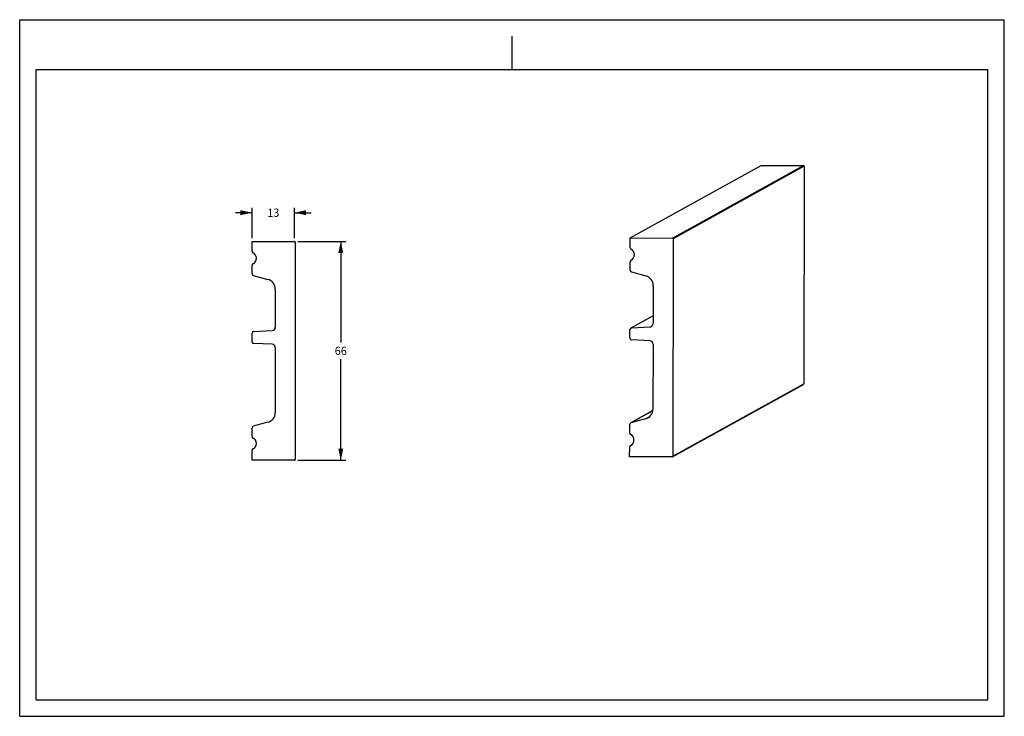
# Model space of a CAD drawing. Units: millimetres. Extents: x 0 to 297, y 0 to 210.
import ezdxf
from ezdxf.enums import TextEntityAlignment as Align

# ---------------------------------------------------------------- set-up
doc = ezdxf.new("R2010")
doc.units = ezdxf.units.MM
doc.header["$LTSCALE"] = 16.335
doc.layers.get('0').update_dxf_attribs({"linetype": 'CONTINUOUS'})
doc.layers.add('DTM_AXIS', color=7, linetype='CONTINUOUS')
doc.styles.get("Standard").update_dxf_attribs({"font": 'cgtime.ttf'})
doc.dimstyles.new('DIMSTYLE_1', dxfattribs={"dimtxt": 2.5, "dimasz": 3.5, "dimexe": 1.5, "dimexo": 1, "dimgap": 1.25, "dimtad": 0, "dimtih": 1, "dimtoh": 1, "dimdec": 3, "dimtxsty": 'STANDARD', "dimblk": '_FILLED', "dimblk1": '_FILLED', "dimblk2": '_FILLED', "dimcen": 0.09, "dimadec": 0, "dimazin": 0, "dimtfac": 1, "dimtdec": 3, "dimtofl": 0, "dimtmove": 0, "dimatfit": 3, "dimldrblk": '_FILLED', "dimfxl": 1, "dimtolj": 1, "dimarcsym": 0})
doc.dimstyles.new('DIMSTYLE_2', dxfattribs={"dimtxt": 2.5, "dimasz": 3.5, "dimexe": 1.5, "dimexo": 1, "dimgap": 1.25, "dimtad": 0, "dimtih": 1, "dimtoh": 1, "dimdec": 0, "dimtxsty": 'STANDARD', "dimblk": '_FILLED', "dimblk1": '_FILLED', "dimblk2": '_FILLED', "dimcen": 0.09, "dimadec": 0, "dimazin": 0, "dimtfac": 1, "dimtdec": 0, "dimtofl": 0, "dimtmove": 0, "dimatfit": 3, "dimldrblk": '_FILLED', "dimfxl": 1, "dimtolj": 1, "dimarcsym": 0})

# ---------------------------------------------------------------- blocks, each defined once
blk = doc.blocks.new('_FILLED')
at = {"color": 0, "linetype": 'BYBLOCK'}
blk.add_solid([(0, 0), (-1, 0.214), (-1, -0.214)], dxfattribs=at)
blk = doc.blocks.new('*D0')
at = {"color": 2, "linetype": 'CONTINUOUS'}
for p, q in [((83.89, 143.17), (98.35, 143.17)), ((96.85, 143.17), (96.85, 112.67)), ((96.85, 77.17), (96.85, 107.67)), ((83.89, 77.17), (98.35, 77.17))]:
    blk.add_line(p, q, dxfattribs=at)
at = {"color": 2, "linetype": 'CONTINUOUS', "xscale": 3.5, "yscale": 3.5, "zscale": 3.5}
for p, rotation in [((96.85, 143.17), 90), ((96.85, 77.17), 270)]:
    blk.add_blockref('_FILLED', p, dxfattribs=dict(at, rotation=rotation))
at = {"color": 2, "linetype": 'CONTINUOUS'}
blk.add_text('66', height=2.5, dxfattribs=at).set_placement((95.03, 108.92), (98.67, 108.92), align=Align.FIT)
blk = doc.blocks.new('*D1')
at = {"color": 2, "linetype": 'CONTINUOUS'}
for p, q in [((70.09, 151.82), (65.09, 151.82)), ((70.09, 144.17), (70.09, 153.32)), ((82.89, 144.17), (82.89, 153.32)), ((82.89, 151.82), (87.89, 151.82))]:
    blk.add_line(p, q, dxfattribs=at)
at = {"color": 2, "linetype": 'CONTINUOUS', "xscale": 3.5, "yscale": 3.5, "zscale": 3.5}
blk.add_blockref('_FILLED', (70.09, 151.82), dxfattribs=at)
at = {"color": 2, "linetype": 'CONTINUOUS', "xscale": 3.5, "yscale": 3.5, "zscale": 3.5, "rotation": 180}
blk.add_blockref('_FILLED', (82.89, 151.82), dxfattribs=at)
at = {"color": 2, "linetype": 'CONTINUOUS'}
blk.add_text('13', height=2.5, dxfattribs=at).set_placement((74.67, 150.57), (78.31, 150.57), align=Align.FIT)

msp = doc.modelspace()

# ---------------------------------------------------------------- linework, layer by layer
at = {"color": 5, "linetype": 'CONTINUOUS'}
for p, q in [((0, 0), (0, 210)), ((0, 210), (297, 210)), ((297, 0), (297, 210)), ((0, 0), (297, 0))]:
    msp.add_line(p, q, dxfattribs=at)
at = {"color": 4, "linetype": 'CONTINUOUS'}
msp.add_line((148.5, 195), (148.5, 205), dxfattribs=at)
at = {"color": 7, "linetype": 'CONTINUOUS'}
for p, q in [((5, 5), (5, 195)), ((5, 195), (292, 195)), ((292, 5), (292, 195)), ((184.1581, 144.2207), (223.6639, 166.0622)), ((196.9562, 144.1854), (236.462, 166.0269)), ((236.6614, 165.8233), (197.1556, 143.9818)), ((70.0941, 140.1946), (70.0941, 143.1684)), ((70.0941, 143.1684), (82.8941, 143.1684)), ((83.0941, 142.9653), (83.0941, 77.3717)), ((184.1504, 141.2471), (184.1581, 144.2207)), ((184.1581, 144.2207), (196.9562, 144.1854)), ((197.1556, 143.9818), (196.9853, 78.3915)), ((184.1328, 134.457), (184.1395, 137.0411)), ((184.4003, 137.4856), (184.4232, 137.4975)), ((70.0941, 133.4041), (70.0941, 135.9884)), ((184.502, 133.9656), (188.9041, 132.7548)), ((70.4647, 132.9137), (74.8705, 131.715)), ((77.0941, 128.7727), (77.0941, 117.3392)), ((191.1197, 129.8064), (191.09, 118.3735)), ((191.096, 120.6969), (184.5617, 117.0843)), ((70.5682, 116.0319), (76.1458, 116.3252)), ((184.0796, 113.989), (184.0863, 116.5786)), ((184.5617, 117.0843), (190.1392, 117.3621)), ((190.1392, 117.3621), (190.9018, 117.7838)), ((70.0941, 112.9352), (70.0941, 115.5249)), ((190.1283, 113.1721), (184.5524, 113.4808)), ((76.1458, 112.1349), (70.5682, 112.4282)), ((77.0941, 111.1209), (77.0941, 91.5643)), ((191.0739, 112.1555), (191.0231, 92.5999)), ((196.9853, 78.3915), (236.4911, 100.2329)), ((190.985, 92.1269), (184.3839, 88.4774)), ((188.7922, 89.6639), (184.3839, 88.4774)), ((188.7922, 89.6639), (190.0408, 90.3542)), ((70.0941, 84.3487), (70.0941, 86.9329)), ((74.8705, 88.622), (70.4647, 87.4233)), ((184.0054, 85.4039), (184.0121, 87.988)), ((183.9868, 78.2243), (183.9945, 81.1979)), ((184.2553, 81.6424), (184.2782, 81.6543)), ((70.0941, 77.1687), (70.0941, 80.1425)), ((196.7848, 78.1889), (183.9868, 78.2243)), ((82.8941, 77.1687), (70.0941, 77.1687)), ((5, 5), (292, 5))]:
    msp.add_line(p, q, dxfattribs=at)
for centre, major_axis, ratio, start_param, end_param in [((82.8941, 142.9653), (0, 0.2031), 0.98485296, -1.57079633, 0), ((196.9557, 143.9823), (-0.0005, 0.2031), 0.98475208, -1.57612281, -0.00532649), ((70.5941, 140.1946), (0, -0.5077), 0.98485296, -1.57079633, -0.44979686), ((69.5941, 138.0915), (0, 1.8277), 0.98485296, -2.69179579, -0.44979686), ((184.6503, 141.2457), (-0.0013, 0.5077), 0.98475208, 1.56546984, 2.68646931), ((183.645, 139.1455), (-0.0048, 1.8276), 0.98475208, 3.58606303, 5.82806196), ((184.6394, 137.0397), (-0.0013, 0.5077), 0.98475208, 0.49593539, 1.56546984), ((70.5941, 135.9884), (0, 0.5077), 0.98485296, 0.44979686, 1.57079633), ((184.6327, 134.4556), (-0.0013, 0.5077), 0.98475208, 1.56546984, 2.87446678), ((70.5941, 133.4041), (0, -0.5077), 0.98485296, -1.57079633, -0.26179939), ((74.0941, 128.7727), (0, 3.0461), 0.98485296, -1.57079633, -0.26179939), ((188.1201, 129.8147), (-0.0081, 3.046), 0.98475208, -1.57612281, -0.26712587), ((70.5941, 115.5249), (0, -0.5077), 0.98485296, -3.08985316, -1.57079633), ((76.0941, 117.3392), (0, 1.0154), 0.98485296, -3.08985316, -1.57079633), ((184.5863, 116.5772), (-0.0013, 0.5077), 0.98475208, 0.04641301, 1.56546984), ((190.0902, 118.3763), (-0.0027, 1.0153), 0.98475208, -3.09517964, -1.57612281), ((70.5941, 112.9352), (0, -0.5077), 0.98485296, -1.57079633, -0.0517395), ((184.5795, 113.9877), (-0.0013, 0.5077), 0.98475208, 1.56546984, 3.08452667), ((190.074, 112.1583), (-0.0027, 1.0153), 0.98475208, -1.57612281, -0.05706598), ((76.0941, 111.1209), (0, 1.0154), 0.98485296, -1.57079633, -0.0517395), ((188.0235, 92.6082), (-0.0081, 3.046), 0.98475208, -2.88511975, -1.57612281), ((74.0941, 91.5643), (0, 3.0461), 0.98485296, -2.87979327, -1.57079633), ((70.5941, 86.9329), (0, 0.5077), 0.98485296, 0.26179939, 1.57079633), ((184.512, 87.9866), (-0.0013, 0.5077), 0.98475208, 0.2564729, 1.56546984), ((70.5941, 84.3487), (0, -0.5077), 0.98485296, -1.57079633, -0.44979686), ((69.5941, 82.2456), (0, 1.8277), 0.98485296, -2.69179579, -0.44979686), ((184.5053, 85.4025), (-0.0013, 0.5077), 0.98475208, 1.56546984, 2.68646931), ((183.5, 83.3023), (-0.0048, 1.8276), 0.98475208, 3.58606303, 5.82806196), ((70.5941, 80.1425), (0, 0.5077), 0.98485296, 0.44979686, 1.57079633), ((184.4944, 81.1965), (-0.0013, 0.5077), 0.98475208, 0.49593539, 1.56546984), ((82.8941, 77.3717), (0, -0.2031), 0.98485296, 0, 1.57079633), ((196.7854, 78.392), (-0.0005, 0.2031), 0.98475208, 3.13626617, 4.70706249)]:
    msp.add_ellipse(centre, major_axis=major_axis, ratio=ratio, start_param=start_param, end_param=end_param, dxfattribs=at)
at = {"layer": 'DTM_AXIS', "color": 7, "linetype": 'CONTINUOUS'}
for p, q in [((223.6639, 166.0622), (236.462, 166.0269)), ((236.6614, 165.8233), (236.4911, 100.2329)), ((191.0962, 120.7544), (184.3472, 117.0231)), ((196.881, 78.2137), (236.3868, 100.0551)), ((190.988, 92.1451), (184.3769, 88.49))]:
    msp.add_line(p, q, dxfattribs=at)
for centre, start_param, end_param in [((236.4614, 165.8238), -1.57612281, -0.00532649), ((236.2912, 100.2335), -2.64565726, -1.57612281)]:
    msp.add_ellipse(centre, major_axis=(-0.0005, 0.2031), ratio=0.98475208, start_param=start_param, end_param=end_param, dxfattribs=at)

# ---------------------------------------------------------------- dimensions: what is measured, and where the dimension line sits
at = {"color": 2, "linetype": 'CONTINUOUS'}
dim = msp.add_linear_dim(base=(82.8941, 151.8176), p1=(70.0941, 143.1684), p2=(82.8941, 143.1684), dimstyle='DIMSTYLE_2', dxfattribs=at)
dim.commit()
dim.dimension.update_dxf_attribs({"geometry": '*D1', "text_midpoint": (76.4941, 151.8176), "dimtype": 160})
dim = msp.add_linear_dim(base=(96.8509, 77.1687), p1=(82.8941, 143.1684), p2=(82.8941, 77.1687), angle=270, dimstyle='DIMSTYLE_1', dxfattribs=at)
dim.commit()
dim.dimension.update_dxf_attribs({"geometry": '*D0', "text_midpoint": (96.8509, 110.1685), "dimtype": 160})

doc.saveas('drawing.dxf')
